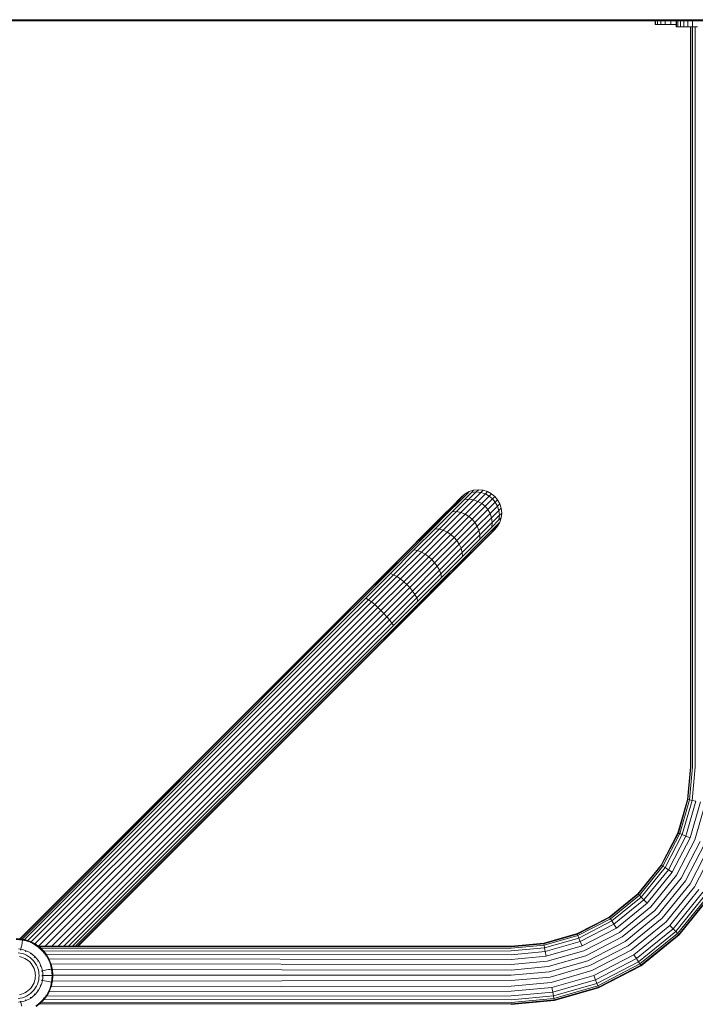
# Model space of a CAD drawing. Units: millimetres. Extents: x 608 to 578302, y -1972 to 596964.
# Drawn here: x 5534 to 5923, y 2172 to 2739 of the extents above; entities that cross this region are included whole.
import ezdxf

# ---------------------------------------------------------------- set-up
doc = ezdxf.new("R2010")
doc.units = ezdxf.units.MM
doc.layers.add('Контур', color=7, linetype='Continuous', lineweight=15)

msp = doc.modelspace()

# ---------------------------------------------------------------- linework, layer by layer
at = {"layer": 'Контур'}
for p, q in [((6129.921, 2738.512), (4929.921, 2738.513)), ((6129.921, 2737.977), (4929.921, 2737.978)), ((6129.921, 2737.81), (4929.921, 2737.811)), ((5079.921, 2737.81), (5979.921, 2737.81)), ((5900.193, 2737.81), (5900.193, 2735.791)), ((5900.527, 2735.791), (5900.193, 2735.791)), ((5900.527, 2737.81), (5900.527, 2735.791)), ((5901.598, 2735.791), (5900.527, 2735.791)), ((5901.598, 2735.791), (5901.598, 2737.81)), ((5903.453, 2735.791), (5901.598, 2735.791)), ((5903.453, 2735.791), (5903.453, 2737.81)), ((5906.051, 2735.791), (5903.453, 2735.791)), ((5906.051, 2735.791), (5906.051, 2737.81)), ((5909.249, 2735.791), (5906.051, 2735.791)), ((5909.249, 2735.791), (5909.249, 2737.81)), ((5912.341, 2735.791), (5909.249, 2735.791)), ((5912.341, 2734.347), (5912.341, 2737.81)), ((5912.341, 2734.347), (5912.591, 2734.347)), ((5912.591, 2734.347), (5912.591, 2737.81)), ((5913.394, 2734.347), (5912.591, 2734.347)), ((5913.394, 2734.347), (5913.394, 2737.81)), ((5914.786, 2734.347), (5913.394, 2734.347)), ((5914.786, 2734.347), (5914.786, 2737.81)), ((5916.734, 2734.347), (5914.786, 2734.347)), ((5916.734, 2734.347), (5916.734, 2737.81)), ((5919.133, 2734.347), (5916.734, 2734.347)), ((5919.133, 2734.347), (5919.133, 2737.81)), ((5921.82, 2734.347), (5919.133, 2734.347)), ((5920.591, 2308.347), (5920.591, 2734.347)), ((5920.871, 2734.347), (5920.871, 2308.347)), ((5921.767, 2734.347), (5921.767, 2308.347)), ((5921.82, 2734.347), (5921.82, 2737.81)), ((5924.612, 2734.347), (5921.82, 2734.347)), ((5923.321, 2734.347), (5923.321, 2308.347)), ((5794.487, 2466.354), (5790.425, 2462.293)), ((5793.177, 2466.803), (5790.907, 2465.547)), ((5793.177, 2466.803), (5791.939, 2465.565)), ((5797.207, 2466.613), (5793.064, 2462.471)), ((5795.754, 2467.621), (5793.177, 2466.803)), ((5795.754, 2467.621), (5794.487, 2466.354)), ((5797.207, 2466.613), (5794.487, 2466.354)), ((5799.932, 2466.308), (5795.724, 2462.1)), ((5798.5, 2467.906), (5795.754, 2467.621)), ((5798.5, 2467.906), (5797.207, 2466.613)), ((5799.932, 2466.308), (5797.207, 2466.613)), ((5801.245, 2467.621), (5798.5, 2467.906)), ((5801.245, 2467.621), (5799.932, 2466.308)), ((5802.494, 2465.476), (5799.932, 2466.308)), ((5803.822, 2466.803), (5801.245, 2467.621)), ((5803.822, 2466.803), (5802.494, 2465.476)), ((5806.092, 2465.547), (5803.822, 2466.803)), ((5785.821, 2460.461), (5779.099, 2453.74)), ((5787.968, 2461.594), (5781.083, 2454.709)), ((5790.425, 2462.293), (5783.382, 2455.25)), ((5787.844, 2462.8), (5784.06, 2459.016)), ((5789.697, 2464.338), (5785.821, 2460.461)), ((5793.064, 2462.471), (5785.881, 2455.287)), ((5789.024, 2463.981), (5787.844, 2462.8)), ((5791.939, 2465.565), (5787.968, 2461.594)), ((5795.724, 2462.1), (5788.426, 2454.802)), ((5789.024, 2463.981), (5790.907, 2465.547)), ((5790.907, 2465.547), (5789.697, 2464.338)), ((5793.064, 2462.471), (5790.425, 2462.293)), ((5798.238, 2461.22), (5790.859, 2453.841)), ((5795.724, 2462.1), (5793.064, 2462.471)), ((5798.238, 2461.22), (5795.724, 2462.1)), ((5802.494, 2465.476), (5798.238, 2461.22)), ((5800.474, 2459.928), (5798.238, 2461.22)), ((5800.474, 2459.928), (5804.756, 2464.211)), ((5802.345, 2458.351), (5806.636, 2462.642)), ((5804.756, 2464.211), (5802.494, 2465.476)), ((5803.922, 2456.48), (5808.205, 2460.763)), ((5806.092, 2465.547), (5804.756, 2464.211)), ((5806.636, 2462.642), (5804.756, 2464.211)), ((5807.975, 2463.981), (5806.092, 2465.547)), ((5807.975, 2463.981), (5806.636, 2462.642)), ((5806.636, 2462.642), (5808.205, 2460.763)), ((5809.541, 2462.099), (5807.975, 2463.981)), ((5809.541, 2462.099), (5808.205, 2460.763)), ((5808.205, 2460.763), (5809.47, 2458.5)), ((5810.797, 2459.828), (5809.541, 2462.099)), ((5781.083, 2454.709), (5771.445, 2445.071)), ((5783.382, 2455.25), (5773.524, 2445.392)), ((5785.881, 2455.287), (5775.826, 2445.233)), ((5784.06, 2459.016), (5777.498, 2452.455)), ((5788.426, 2454.802), (5778.212, 2444.588)), ((5785.881, 2455.287), (5783.382, 2455.25)), ((5788.426, 2454.802), (5785.881, 2455.287)), ((5790.859, 2453.841), (5788.426, 2454.802)), ((5800.474, 2459.928), (5793.048, 2452.502)), ((5794.904, 2450.91), (5802.345, 2458.351)), ((5796.496, 2449.054), (5803.922, 2456.48)), ((5802.345, 2458.351), (5800.474, 2459.928)), ((5802.345, 2458.351), (5803.922, 2456.48)), ((5803.922, 2456.48), (5805.214, 2454.245)), ((5809.47, 2458.5), (5805.214, 2454.245)), ((5810.302, 2455.939), (5806.094, 2451.73)), ((5810.797, 2459.828), (5809.47, 2458.5)), ((5809.47, 2458.5), (5810.302, 2455.939)), ((5811.615, 2457.251), (5810.302, 2455.939)), ((5810.302, 2455.939), (5810.607, 2453.213)), ((5811.9, 2454.506), (5810.607, 2453.213)), ((5811.615, 2457.251), (5810.797, 2459.828)), ((5811.9, 2454.506), (5811.615, 2457.251)), ((5811.615, 2451.76), (5811.9, 2454.506)), ((5777.498, 2452.455), (5768.314, 2443.27)), ((5779.099, 2453.74), (5769.691, 2444.331)), ((5790.859, 2453.841), (5780.531, 2443.512)), ((5782.653, 2442.107), (5793.048, 2452.502)), ((5784.489, 2440.495), (5794.904, 2450.91)), ((5786.101, 2438.659), (5796.496, 2449.054)), ((5793.048, 2452.502), (5790.859, 2453.841)), ((5794.904, 2450.91), (5793.048, 2452.502)), ((5794.904, 2450.91), (5796.496, 2449.054)), ((5796.496, 2449.054), (5797.835, 2446.866)), ((5805.214, 2454.245), (5797.835, 2446.866)), ((5806.094, 2451.73), (5798.796, 2444.433)), ((5806.464, 2449.07), (5799.281, 2441.887)), ((5806.094, 2451.73), (5805.214, 2454.245)), ((5806.464, 2449.07), (5806.094, 2451.73)), ((5810.348, 2450.493), (5806.286, 2446.431)), ((5806.286, 2446.431), (5806.464, 2449.07)), ((5810.607, 2453.213), (5806.464, 2449.07)), ((5809.541, 2446.913), (5810.797, 2449.184)), ((5810.797, 2449.184), (5809.559, 2447.945)), ((5810.607, 2453.213), (5810.348, 2450.493)), ((5811.615, 2451.76), (5810.348, 2450.493)), ((5810.797, 2449.184), (5811.615, 2451.76)), ((5768.314, 2443.27), (5757.007, 2431.964)), ((5769.691, 2444.331), (5758.109, 2432.749)), ((5771.445, 2445.071), (5759.581, 2433.207)), ((5773.524, 2445.392), (5761.389, 2433.257)), ((5775.826, 2445.233), (5763.449, 2432.855)), ((5778.212, 2444.588), (5765.637, 2432.013)), ((5780.531, 2443.512), (5767.816, 2430.797)), ((5775.826, 2445.233), (5773.524, 2445.392)), ((5778.212, 2444.588), (5775.826, 2445.233)), ((5780.531, 2443.512), (5778.212, 2444.588)), ((5782.653, 2442.107), (5780.531, 2443.512)), ((5797.835, 2446.866), (5787.506, 2436.537)), ((5798.796, 2444.433), (5788.582, 2434.218)), ((5798.796, 2444.433), (5797.835, 2446.866)), ((5805.588, 2443.974), (5798.703, 2437.089)), ((5799.281, 2441.887), (5798.796, 2444.433)), ((5806.286, 2446.431), (5799.244, 2439.389)), ((5806.794, 2443.85), (5803.01, 2440.066)), ((5808.331, 2445.703), (5804.455, 2441.827)), ((5809.559, 2447.945), (5805.588, 2443.974)), ((5807.975, 2445.03), (5806.794, 2443.85)), ((5807.975, 2445.03), (5809.541, 2446.913)), ((5809.541, 2446.913), (5808.331, 2445.703)), ((5769.857, 2429.311), (5782.653, 2442.107)), ((5771.667, 2427.674), (5784.489, 2440.495)), ((5773.305, 2425.863), (5786.101, 2438.659)), ((5784.489, 2440.495), (5782.653, 2442.107)), ((5784.489, 2440.495), (5786.101, 2438.659)), ((5786.101, 2438.659), (5787.506, 2436.537)), ((5799.281, 2441.887), (5789.226, 2431.833)), ((5799.244, 2439.389), (5789.386, 2429.531)), ((5803.01, 2440.066), (5796.449, 2433.504)), ((5804.455, 2441.827), (5797.733, 2435.105)), ((5799.244, 2439.389), (5799.281, 2441.887)), ((5757.007, 2431.964), (5744.342, 2419.298)), ((5758.109, 2432.749), (5745.135, 2419.775)), ((5759.581, 2433.207), (5746.291, 2419.917)), ((5761.389, 2433.257), (5747.795, 2419.663)), ((5763.449, 2432.855), (5749.583, 2418.989)), ((5765.637, 2432.013), (5751.551, 2417.927)), ((5763.449, 2432.855), (5761.389, 2433.257)), ((5765.637, 2432.013), (5763.449, 2432.855)), ((5767.816, 2430.797), (5765.637, 2432.013)), ((5787.506, 2436.537), (5774.791, 2423.822)), ((5788.582, 2434.218), (5776.007, 2421.643)), ((5789.226, 2431.833), (5776.849, 2419.455)), ((5796.449, 2433.504), (5787.264, 2424.32)), ((5788.582, 2434.218), (5787.506, 2436.537)), ((5797.733, 2435.105), (5788.325, 2425.697)), ((5789.226, 2431.833), (5788.582, 2434.218)), ((5798.703, 2437.089), (5789.065, 2427.451)), ((5789.386, 2429.531), (5789.226, 2431.833)), ((5767.816, 2430.797), (5753.572, 2416.554)), ((5755.522, 2414.977), (5769.857, 2429.311)), ((5757.305, 2413.311), (5771.667, 2427.674)), ((5769.857, 2429.311), (5767.816, 2430.797)), ((5771.667, 2427.674), (5769.857, 2429.311)), ((5771.667, 2427.674), (5773.305, 2425.863)), ((5789.065, 2427.451), (5777.201, 2415.587)), ((5789.386, 2429.531), (5777.25, 2417.395)), ((5758.971, 2411.529), (5773.305, 2425.863)), ((5774.791, 2423.822), (5760.548, 2409.578)), ((5776.007, 2421.643), (5761.921, 2407.558)), ((5773.305, 2425.863), (5774.791, 2423.822)), ((5776.007, 2421.643), (5774.791, 2423.822)), ((5787.264, 2424.32), (5775.958, 2413.013)), ((5776.849, 2419.455), (5776.007, 2421.643)), ((5788.325, 2425.697), (5776.743, 2414.115)), ((5731.18, 2406.137), (5744.342, 2419.298)), ((5731.652, 2406.292), (5745.135, 2419.775)), ((5732.48, 2406.106), (5746.291, 2419.917)), ((5733.668, 2405.536), (5747.795, 2419.663)), ((5735.175, 2404.581), (5749.583, 2418.989)), ((5736.914, 2403.29), (5751.551, 2417.927)), ((5738.771, 2401.753), (5753.572, 2416.554)), ((5740.627, 2400.081), (5755.522, 2414.977)), ((5749.583, 2418.989), (5747.795, 2419.663)), ((5751.551, 2417.927), (5749.583, 2418.989)), ((5753.572, 2416.554), (5751.551, 2417.927)), ((5755.522, 2414.977), (5753.572, 2416.554)), ((5757.305, 2413.311), (5755.522, 2414.977)), ((5776.849, 2419.455), (5762.983, 2405.589)), ((5777.25, 2417.395), (5763.656, 2403.801)), ((5777.201, 2415.587), (5763.911, 2402.297)), ((5777.25, 2417.395), (5776.849, 2419.455)), ((5742.38, 2398.386), (5757.305, 2413.311)), ((5744.075, 2396.633), (5758.971, 2411.529)), ((5745.746, 2394.777), (5760.548, 2409.578)), ((5757.305, 2413.311), (5758.971, 2411.529)), ((5758.971, 2411.529), (5760.548, 2409.578)), ((5761.921, 2407.558), (5760.548, 2409.578)), ((5775.958, 2413.013), (5763.292, 2400.348)), ((5776.743, 2414.115), (5763.769, 2401.141)), ((5718.314, 2393.27), (5731.18, 2406.137)), ((5718.472, 2393.112), (5731.652, 2406.292)), ((5718.979, 2392.605), (5732.48, 2406.106)), ((5719.858, 2391.726), (5733.668, 2405.536)), ((5721.089, 2390.495), (5735.175, 2404.581)), ((5733.668, 2405.536), (5735.175, 2404.581)), ((5735.175, 2404.581), (5736.914, 2403.29)), ((5747.284, 2392.92), (5761.921, 2407.558)), ((5748.575, 2391.181), (5762.983, 2405.589)), ((5749.53, 2389.674), (5763.656, 2403.801)), ((5762.983, 2405.589), (5761.921, 2407.558)), ((5763.656, 2403.801), (5762.983, 2405.589)), ((5722.604, 2388.98), (5736.914, 2403.29)), ((5724.301, 2387.283), (5738.771, 2401.753)), ((5726.065, 2385.519), (5740.627, 2400.081)), ((5727.789, 2383.795), (5742.38, 2398.386)), ((5736.914, 2403.29), (5738.771, 2401.753)), ((5738.771, 2401.753), (5740.627, 2400.081)), ((5742.38, 2398.386), (5740.627, 2400.081)), ((5742.38, 2398.386), (5744.075, 2396.633)), ((5750.1, 2388.486), (5763.911, 2402.297)), ((5750.131, 2387.186), (5763.292, 2400.348)), ((5750.286, 2387.658), (5763.769, 2401.141)), ((5718.314, 2393.27), (5534.466, 2209.422)), ((5718.472, 2393.112), (5534.812, 2209.385)), ((5718.979, 2392.605), (5535.782, 2209.249)), ((5729.513, 2382.071), (5744.075, 2396.633)), ((5731.277, 2380.307), (5745.746, 2394.777)), ((5732.974, 2378.61), (5747.284, 2392.92)), ((5745.746, 2394.777), (5744.075, 2396.633)), ((5747.284, 2392.92), (5745.746, 2394.777)), ((5748.575, 2391.181), (5747.284, 2392.92)), ((5719.858, 2391.726), (5537.23, 2208.961)), ((5721.089, 2390.495), (5539.015, 2208.456)), ((5722.604, 2388.98), (5541.027, 2207.674)), ((5724.301, 2387.283), (5543.161, 2206.567)), ((5734.489, 2377.095), (5748.575, 2391.181)), ((5735.72, 2375.864), (5749.53, 2389.674)), ((5736.599, 2374.985), (5750.1, 2388.486)), ((5737.106, 2374.478), (5750.286, 2387.658)), ((5737.264, 2374.32), (5750.131, 2387.186)), ((5749.53, 2389.674), (5748.575, 2391.181)), ((5545.303, 2205.111), (5726.065, 2385.519)), ((5549.091, 2205.097), (5727.789, 2383.795)), ((5552.885, 2205.097), (5729.513, 2382.071)), ((5556.476, 2205.097), (5731.277, 2380.307)), ((5559.719, 2205.097), (5732.974, 2378.61)), ((5562.523, 2205.097), (5734.489, 2377.095)), ((5564.825, 2205.097), (5735.72, 2375.864)), ((5566.564, 2205.097), (5736.599, 2374.985)), ((5567.663, 2205.097), (5737.106, 2374.478)), ((5568.042, 2205.097), (5737.264, 2374.32)), ((5920.591, 2308.347), (5918.867, 2289.56)), ((5920.871, 2308.347), (5919.142, 2289.509)), ((5921.767, 2308.347), (5920.024, 2289.346)), ((5923.321, 2308.347), (5921.552, 2289.063)), ((5918.867, 2289.56), (5913.342, 2270.341)), ((5913.602, 2270.239), (5919.142, 2289.509)), ((5920.024, 2289.346), (5914.435, 2269.908)), ((5921.552, 2289.063), (5915.88, 2269.336)), ((5923.691, 2288.667), (5917.903, 2268.536)), ((5918.867, 2289.56), (5919.142, 2289.509)), ((5919.142, 2289.509), (5920.024, 2289.346)), ((5920.024, 2289.346), (5921.552, 2289.063)), ((5926.325, 2288.18), (5920.393, 2267.55)), ((5921.552, 2289.063), (5923.691, 2288.667)), ((5929.275, 2287.634), (5923.183, 2266.445)), ((5913.342, 2270.341), (5903.761, 2251.848)), ((5913.602, 2270.239), (5903.995, 2251.695)), ((5914.435, 2269.908), (5904.745, 2251.204)), ((5915.88, 2269.336), (5906.046, 2250.354)), ((5917.903, 2268.536), (5907.867, 2249.163)), ((5920.393, 2267.55), (5910.109, 2247.698)), ((5913.342, 2270.341), (5913.602, 2270.239)), ((5913.602, 2270.239), (5914.435, 2269.908)), ((5915.88, 2269.336), (5914.435, 2269.908)), ((5917.903, 2268.536), (5915.88, 2269.336)), ((5920.393, 2267.55), (5917.903, 2268.536)), ((5923.183, 2266.445), (5912.62, 2246.056)), ((5926.082, 2265.298), (5915.229, 2244.35)), ((5928.916, 2264.176), (5917.78, 2242.682)), ((5931.749, 2263.054), (5920.332, 2241.014)), ((5934.648, 2261.906), (5922.941, 2239.308)), ((5903.761, 2251.848), (5890.35, 2235.338)), ((5890.548, 2235.141), (5903.995, 2251.695)), ((5904.745, 2251.204), (5891.181, 2234.507)), ((5903.761, 2251.848), (5903.995, 2251.695)), ((5903.995, 2251.695), (5904.745, 2251.204)), ((5906.046, 2250.354), (5904.745, 2251.204)), ((5906.046, 2250.354), (5892.28, 2233.408)), ((5907.867, 2249.163), (5893.819, 2231.869)), ((5910.109, 2247.698), (5895.713, 2229.976)), ((5912.62, 2246.056), (5897.834, 2227.854)), ((5907.867, 2249.163), (5906.046, 2250.354)), ((5910.109, 2247.698), (5907.867, 2249.163)), ((5915.229, 2244.35), (5900.039, 2225.65)), ((5917.78, 2242.682), (5902.194, 2223.494)), ((5920.332, 2241.014), (5904.349, 2221.339)), ((5922.941, 2239.308), (5906.554, 2219.135)), ((5890.35, 2235.338), (5873.84, 2221.927)), ((5873.993, 2221.693), (5890.548, 2235.141)), ((5891.181, 2234.507), (5874.484, 2220.943)), ((5892.28, 2233.408), (5875.334, 2219.642)), ((5890.35, 2235.338), (5890.548, 2235.141)), ((5890.548, 2235.141), (5891.181, 2234.507)), ((5892.28, 2233.408), (5891.181, 2234.507)), ((5893.819, 2231.869), (5892.28, 2233.408)), ((5925.452, 2237.667), (5908.675, 2217.013)), ((5927.694, 2236.201), (5910.569, 2215.119)), ((5929.515, 2235.01), (5912.107, 2213.581)), ((5930.816, 2234.16), (5913.206, 2212.482)), ((5931.566, 2233.669), (5913.84, 2211.848)), ((5914.038, 2211.65), (5931.8, 2233.516)), ((5893.819, 2231.869), (5876.525, 2217.821)), ((5895.713, 2229.976), (5877.991, 2215.579)), ((5897.834, 2227.854), (5879.632, 2213.068)), ((5895.713, 2229.976), (5893.819, 2231.869)), ((5900.039, 2225.65), (5881.338, 2210.459)), ((5902.194, 2223.494), (5883.006, 2207.908)), ((5855.347, 2212.347), (5873.84, 2221.927)), ((5855.45, 2212.087), (5873.993, 2221.693)), ((5874.484, 2220.943), (5855.78, 2211.253)), ((5875.334, 2219.642), (5856.352, 2209.808)), ((5876.525, 2217.821), (5857.153, 2207.785)), ((5873.84, 2221.927), (5873.993, 2221.693)), ((5873.993, 2221.693), (5874.484, 2220.943)), ((5875.334, 2219.642), (5874.484, 2220.943)), ((5876.525, 2217.821), (5875.334, 2219.642)), ((5877.991, 2215.579), (5876.525, 2217.821)), ((5904.349, 2221.339), (5884.674, 2205.357)), ((5906.554, 2219.135), (5886.38, 2202.747)), ((5908.675, 2217.013), (5888.022, 2200.236)), ((5910.569, 2215.119), (5908.675, 2217.013)), ((5855.347, 2212.347), (5836.129, 2206.821)), ((5836.18, 2206.546), (5855.45, 2212.087)), ((5836.343, 2205.665), (5855.78, 2211.253)), ((5855.347, 2212.347), (5855.45, 2212.087)), ((5855.45, 2212.087), (5855.78, 2211.253)), ((5856.352, 2209.808), (5855.78, 2211.253)), ((5877.991, 2215.579), (5858.138, 2205.295)), ((5879.632, 2213.068), (5859.243, 2202.505)), ((5910.569, 2215.119), (5889.487, 2197.994)), ((5912.107, 2213.581), (5890.678, 2196.173)), ((5913.206, 2212.482), (5891.528, 2194.872)), ((5913.84, 2211.848), (5892.019, 2194.122)), ((5892.172, 2193.888), (5914.038, 2211.65)), ((5912.107, 2213.581), (5910.569, 2215.119)), ((5913.206, 2212.482), (5912.107, 2213.581)), ((5913.84, 2211.848), (5913.206, 2212.482)), ((5914.038, 2211.65), (5913.84, 2211.848)), ((5532.298, 2209.352), (5536.152, 2208.999)), ((5532.298, 2209.007), (5536.089, 2208.659)), ((5532.341, 2209.497), (5536.19, 2209.144)), ((5534.466, 2209.422), (5534.812, 2209.385)), ((5534.466, 2209.422), (5535.723, 2209.187)), ((5534.812, 2209.385), (5535.782, 2209.249)), ((5534.812, 2209.385), (5535.755, 2209.184)), ((5535.332, 2204.565), (5535.553, 2205.759)), ((5535.553, 2205.759), (5535.74, 2206.769)), ((5535.74, 2206.769), (5535.891, 2207.59)), ((5535.782, 2209.249), (5537.23, 2208.961)), ((5535.782, 2209.249), (5536.173, 2209.146)), ((5535.891, 2207.59), (5536.008, 2208.219)), ((5536.089, 2208.659), (5536.008, 2208.219)), ((5536.152, 2208.999), (5536.089, 2208.659)), ((5536.089, 2208.659), (5538.031, 2208.203)), ((5536.152, 2208.999), (5538.126, 2208.535)), ((5536.19, 2209.144), (5540.126, 2208.012)), ((5536.325, 2209.105), (5538.528, 2208.52)), ((5536.902, 2208.939), (5537.142, 2208.888)), ((5537.23, 2208.961), (5539.015, 2208.456)), ((5537.23, 2208.961), (5539.454, 2208.206)), ((5538.031, 2208.203), (5539.967, 2207.544)), ((5538.126, 2208.535), (5540.094, 2207.865)), ((5539.015, 2208.456), (5541.027, 2207.674)), ((5539.015, 2208.456), (5539.855, 2208.09)), ((5539.967, 2207.544), (5541.867, 2206.68)), ((5540.094, 2207.865), (5542.026, 2206.986)), ((5540.126, 2208.012), (5543.915, 2206.05)), ((5540.609, 2207.762), (5541.812, 2207.239)), ((5541.027, 2207.674), (5543.161, 2206.567)), ((5541.027, 2207.674), (5543.674, 2206.207)), ((5542.026, 2206.986), (5541.867, 2206.68)), ((5541.867, 2206.68), (5543.699, 2205.611)), ((5542.026, 2206.986), (5543.888, 2205.9)), ((5545.303, 2205.111), (5543.161, 2206.567)), ((5543.161, 2206.567), (5543.85, 2206.083)), ((5543.699, 2205.611), (5543.454, 2205.236)), ((5543.673, 2206.207), (5543.849, 2206.084)), ((5543.888, 2205.9), (5543.699, 2205.611)), ((5543.699, 2205.611), (5545.43, 2204.348)), ((5543.888, 2205.9), (5545.647, 2204.616)), ((5543.915, 2206.05), (5547.296, 2203.302)), ((5544.023, 2205.962), (5545.256, 2205.096)), ((5544.023, 2205.961), (5545.256, 2205.096)), ((5545.255, 2205.097), (5817.341, 2205.097)), ((5545.255, 2205.097), (5545.676, 2204.763)), ((5545.255, 2205.097), (5546.211, 2204.184)), ((5545.303, 2205.111), (5545.32, 2205.097)), ((5545.303, 2205.111), (5545.32, 2205.097)), ((5836.129, 2206.821), (5817.341, 2205.097)), ((5817.341, 2204.818), (5836.18, 2206.546)), ((5817.341, 2203.921), (5836.343, 2205.665)), ((5836.129, 2206.821), (5836.18, 2206.546)), ((5836.343, 2205.665), (5836.18, 2206.546)), ((5836.625, 2204.136), (5836.343, 2205.665)), ((5836.625, 2204.136), (5856.352, 2209.808)), ((5837.021, 2201.997), (5857.153, 2207.785)), ((5837.509, 2199.363), (5858.138, 2205.295)), ((5857.153, 2207.785), (5856.352, 2209.808)), ((5858.138, 2205.295), (5857.153, 2207.785)), ((5881.338, 2210.459), (5860.39, 2199.607)), ((5883.006, 2207.908), (5861.512, 2196.773)), ((5884.674, 2205.357), (5862.634, 2193.939)), ((5534.708, 2201.197), (5533.488, 2201.365)), ((5533.685, 2203.541), (5535.106, 2203.346)), ((5535.943, 2200.907), (5534.708, 2201.197)), ((5535.051, 2203.049), (5534.756, 2203.076)), ((5535.051, 2203.049), (5535.054, 2203.066)), ((5535.312, 2202.974), (5535.051, 2203.049)), ((5535.051, 2203.049), (5535.216, 2203.028)), ((5535.051, 2203.049), (5535.197, 2203.015)), ((5535.106, 2203.346), (5535.332, 2204.565)), ((5535.106, 2203.346), (5536.544, 2203.008)), ((5537.174, 2200.488), (5535.943, 2200.907)), ((5536.544, 2203.008), (5537.978, 2202.52)), ((5538.382, 2199.939), (5537.174, 2200.488)), ((5537.867, 2202.239), (5537.601, 2202.315)), ((5537.867, 2202.239), (5537.873, 2202.255)), ((5538.098, 2202.12), (5537.867, 2202.239)), ((5537.867, 2202.239), (5538.03, 2202.184)), ((5537.867, 2202.239), (5538.001, 2202.178)), ((5537.978, 2202.52), (5539.385, 2201.88)), ((5539.546, 2199.259), (5538.382, 2199.939)), ((5539.385, 2201.88), (5540.742, 2201.089)), ((5540.576, 2200.835), (5540.34, 2200.958)), ((5540.576, 2200.835), (5540.586, 2200.85)), ((5540.777, 2200.673), (5540.576, 2200.835)), ((5540.576, 2200.835), (5540.73, 2200.745)), ((5540.576, 2200.835), (5540.697, 2200.747)), ((5540.742, 2201.089), (5542.024, 2200.153)), ((5542.024, 2200.153), (5543.209, 2199.084)), ((5545.43, 2204.348), (5545.147, 2204)), ((5545.647, 2204.616), (5545.43, 2204.348)), ((5545.43, 2204.348), (5547.03, 2202.905)), ((5545.647, 2204.616), (5547.274, 2203.149)), ((5817.341, 2204.818), (5545.676, 2204.763)), ((5545.676, 2204.763), (5546.782, 2203.8)), ((5545.676, 2204.763), (5546.544, 2203.913)), ((5547.03, 2202.905), (5546.713, 2202.588)), ((5817.341, 2203.921), (5546.782, 2203.8)), ((5546.782, 2203.8), (5547.142, 2203.428)), ((5546.782, 2203.8), (5547.055, 2203.498)), ((5547.274, 2203.149), (5547.03, 2202.905)), ((5547.03, 2202.905), (5548.472, 2201.305)), ((5547.274, 2203.149), (5548.741, 2201.523)), ((5547.296, 2203.302), (5550.044, 2199.921)), ((5547.468, 2203.091), (5548.251, 2202.282)), ((5547.842, 2202.63), (5548.724, 2201.658)), ((5547.855, 2202.615), (5547.866, 2202.604)), ((5548.472, 2201.305), (5548.125, 2201.023)), ((5817.341, 2202.367), (5548.251, 2202.282)), ((5548.251, 2202.282), (5549.777, 2200.318)), ((5549.868, 2200.148), (5548.251, 2202.282)), ((5548.741, 2201.523), (5548.472, 2201.305)), ((5548.472, 2201.305), (5549.736, 2199.574)), ((5548.741, 2201.523), (5550.025, 2199.763)), ((5549.736, 2199.574), (5549.361, 2199.329)), ((5550.025, 2199.763), (5549.736, 2199.574)), ((5549.736, 2199.574), (5550.804, 2197.742)), ((5549.886, 2200.115), (5549.777, 2200.318)), ((5549.93, 2200.06), (5549.777, 2200.318)), ((5817.341, 2200.191), (5549.777, 2200.318)), ((5550.025, 2199.763), (5551.111, 2197.901)), ((5550.044, 2199.921), (5550.921, 2198.227)), ((5551.204, 2197.913), (5550.254, 2199.515)), ((5817.341, 2202.367), (5836.625, 2204.136)), ((5817.341, 2200.191), (5837.021, 2201.997)), ((5837.021, 2201.997), (5836.625, 2204.136)), ((5837.509, 2199.363), (5837.021, 2201.997)), ((5838.055, 2196.413), (5859.243, 2202.505)), ((5838.622, 2193.348), (5860.39, 2199.607)), ((5886.38, 2202.747), (5863.782, 2191.04)), ((5888.022, 2200.236), (5864.886, 2188.25)), ((5889.487, 2197.994), (5888.022, 2200.236)), ((5535.357, 2198.861), (5534.321, 2199.105)), ((5536.39, 2198.51), (5535.357, 2198.861)), ((5537.404, 2198.049), (5536.39, 2198.51)), ((5538.382, 2197.478), (5537.404, 2198.049)), ((5539.305, 2196.804), (5538.382, 2197.478)), ((5540.159, 2196.034), (5539.305, 2196.804)), ((5540.647, 2198.456), (5539.546, 2199.259)), ((5540.929, 2195.181), (5540.159, 2196.034)), ((5541.664, 2197.539), (5540.647, 2198.456)), ((5541.603, 2194.257), (5540.929, 2195.181)), ((5542.173, 2193.279), (5541.603, 2194.257)), ((5542.581, 2196.522), (5541.664, 2197.539)), ((5543.384, 2195.421), (5542.581, 2196.522)), ((5542.995, 2198.87), (5542.796, 2199.032)), ((5542.995, 2198.87), (5543.007, 2198.882)), ((5543.157, 2198.671), (5542.995, 2198.87)), ((5542.995, 2198.87), (5543.126, 2198.751)), ((5542.995, 2198.87), (5543.094, 2198.76)), ((5543.209, 2199.084), (5544.278, 2197.899)), ((5544.064, 2194.257), (5543.384, 2195.421)), ((5544.613, 2193.049), (5544.064, 2194.257)), ((5544.278, 2197.899), (5545.213, 2196.617)), ((5544.96, 2196.452), (5544.798, 2196.651)), ((5544.96, 2196.452), (5544.975, 2196.461)), ((5545.082, 2196.216), (5544.96, 2196.452)), ((5544.96, 2196.452), (5545.063, 2196.309)), ((5544.96, 2196.452), (5545.036, 2196.322)), ((5545.213, 2196.617), (5546.005, 2195.261)), ((5546.005, 2195.261), (5546.645, 2193.853)), ((5546.364, 2193.742), (5546.244, 2193.974)), ((5546.364, 2193.742), (5546.38, 2193.748)), ((5546.441, 2193.475), (5546.364, 2193.742)), ((5546.364, 2193.742), (5546.434, 2193.588)), ((5546.364, 2193.742), (5546.413, 2193.599)), ((5546.645, 2193.853), (5547.133, 2192.419)), ((5551.111, 2197.901), (5550.804, 2197.742)), ((5550.804, 2197.742), (5551.669, 2195.842)), ((5551.111, 2197.901), (5551.99, 2195.969)), ((5551.543, 2197.027), (5551.204, 2197.913)), ((5551.699, 2196.725), (5551.204, 2197.913)), ((5817.341, 2197.513), (5551.204, 2197.913)), ((5551.265, 2197.563), (5552.006, 2196.132)), ((5551.669, 2195.842), (5552.328, 2193.906)), ((5551.99, 2195.969), (5552.66, 2194.001)), ((5552.006, 2196.132), (5552.396, 2194.776)), ((5552.416, 2195.003), (5552.14, 2195.667)), ((5552.328, 2193.906), (5552.784, 2191.964)), ((5552.568, 2194.343), (5552.376, 2194.845)), ((5552.619, 2194.121), (5552.416, 2195.003)), ((5552.916, 2192.969), (5552.416, 2195.003)), ((5817.341, 2194.513), (5552.416, 2195.003)), ((5552.557, 2194.373), (5552.589, 2194.25)), ((5552.66, 2194.001), (5553.124, 2192.027)), ((5817.341, 2197.513), (5837.509, 2199.363)), ((5817.341, 2194.513), (5838.055, 2196.413)), ((5839.177, 2190.351), (5861.512, 2196.773)), ((5839.731, 2187.354), (5862.634, 2193.939)), ((5889.487, 2197.994), (5865.872, 2185.76)), ((5890.678, 2196.173), (5866.673, 2183.737)), ((5891.528, 2194.872), (5867.245, 2182.292)), ((5892.019, 2194.122), (5867.575, 2181.459)), ((5867.678, 2181.199), (5892.172, 2193.888)), ((5890.678, 2196.173), (5889.487, 2197.994)), ((5891.528, 2194.872), (5890.678, 2196.173)), ((5892.019, 2194.122), (5891.528, 2194.872)), ((5892.172, 2193.888), (5892.019, 2194.122)), ((5542.635, 2192.266), (5542.173, 2193.279)), ((5542.986, 2191.232), (5542.635, 2192.266)), ((5543.23, 2190.196), (5542.986, 2191.232)), ((5543.37, 2189.172), (5543.23, 2190.196)), ((5543.415, 2188.174), (5543.37, 2189.172)), ((5543.415, 2188.174), (5543.37, 2187.175)), ((5545.032, 2191.818), (5544.613, 2193.049)), ((5545.322, 2190.584), (5545.032, 2191.818)), ((5545.49, 2189.364), (5545.322, 2190.584)), ((5545.543, 2188.174), (5545.49, 2189.364)), ((5545.543, 2188.174), (5545.49, 2186.983)), ((5547.174, 2190.926), (5547.099, 2191.186)), ((5547.133, 2192.419), (5547.471, 2190.981)), ((5547.174, 2190.926), (5547.19, 2190.929)), ((5547.201, 2190.632), (5547.174, 2190.926)), ((5547.426, 2188.174), (5547.4, 2188.458)), ((5547.426, 2188.174), (5547.4, 2187.889)), ((5547.443, 2188.174), (5547.426, 2188.174)), ((5548.69, 2191.207), (5547.471, 2190.981)), ((5547.666, 2189.56), (5547.471, 2190.981)), ((5547.666, 2189.56), (5547.729, 2188.174)), ((5547.729, 2188.174), (5547.666, 2186.787)), ((5548.969, 2188.174), (5547.729, 2188.174)), ((5549.884, 2191.428), (5548.69, 2191.207)), ((5550.183, 2188.174), (5548.969, 2188.174)), ((5550.894, 2191.615), (5549.884, 2191.428)), ((5551.21, 2188.174), (5550.183, 2188.174)), ((5551.714, 2191.767), (5550.894, 2191.615)), ((5552.044, 2188.174), (5551.21, 2188.174)), ((5552.344, 2191.883), (5551.714, 2191.767)), ((5552.684, 2188.174), (5552.044, 2188.174)), ((5552.784, 2191.964), (5552.344, 2191.883)), ((5553.132, 2188.174), (5552.684, 2188.174)), ((5553.124, 2192.027), (5552.784, 2191.964)), ((5553.132, 2188.174), (5552.784, 2191.964)), ((5553.132, 2188.174), (5552.784, 2184.383)), ((5552.842, 2193.224), (5553.138, 2192.196)), ((5553.124, 2192.027), (5553.477, 2188.174)), ((5553.477, 2188.174), (5553.124, 2184.32)), ((5553.477, 2188.174), (5553.132, 2188.174)), ((5553.138, 2192.196), (5553.491, 2188.35)), ((5553.217, 2191.742), (5553.157, 2191.984)), ((5553.245, 2191.393), (5553.189, 2191.635)), ((5553.491, 2188.351), (5553.217, 2191.742)), ((5817.341, 2191.395), (5553.217, 2191.742)), ((5553.217, 2184.953), (5553.476, 2188.156)), ((5553.491, 2188.344), (5553.476, 2188.185)), ((5553.477, 2188.175), (5553.491, 2188.343)), ((5553.491, 2188.347), (5553.491, 2188.35)), ((5553.491, 2188.344), (5553.491, 2188.347)), ((5817.341, 2188.347), (5553.491, 2188.347)), ((5817.341, 2191.395), (5838.622, 2193.348)), ((5817.341, 2188.347), (5839.177, 2190.351)), ((5840.298, 2184.288), (5863.782, 2191.04)), ((5840.844, 2181.338), (5864.886, 2188.25)), ((5865.872, 2185.76), (5864.886, 2188.25)), ((5541.603, 2182.09), (5542.173, 2183.068)), ((5542.173, 2183.068), (5542.635, 2184.081)), ((5542.635, 2184.081), (5542.986, 2185.115)), ((5542.986, 2185.115), (5543.23, 2186.151)), ((5543.37, 2187.175), (5543.23, 2186.151)), ((5544.064, 2182.09), (5544.613, 2183.298)), ((5544.613, 2183.298), (5545.032, 2184.529)), ((5545.032, 2184.529), (5545.322, 2185.763)), ((5545.49, 2186.983), (5545.322, 2185.763)), ((5546.645, 2182.494), (5546.005, 2181.086)), ((5546.364, 2182.605), (5546.244, 2182.373)), ((5546.364, 2182.605), (5546.302, 2182.47)), ((5546.364, 2182.605), (5546.308, 2182.441)), ((5546.441, 2182.872), (5546.364, 2182.605)), ((5546.364, 2182.605), (5546.38, 2182.599)), ((5547.133, 2183.928), (5546.645, 2182.494)), ((5547.174, 2185.421), (5547.099, 2185.161)), ((5547.471, 2185.366), (5547.133, 2183.928)), ((5547.174, 2185.421), (5547.14, 2185.276)), ((5547.174, 2185.421), (5547.153, 2185.257)), ((5547.201, 2185.715), (5547.174, 2185.421)), ((5547.174, 2185.421), (5547.19, 2185.418)), ((5547.666, 2186.787), (5547.471, 2185.366)), ((5547.471, 2185.366), (5548.69, 2185.14)), ((5548.69, 2185.14), (5549.884, 2184.919)), ((5549.884, 2184.919), (5550.894, 2184.732)), ((5550.894, 2184.732), (5551.714, 2184.581)), ((5552.328, 2182.441), (5551.669, 2180.505)), ((5551.714, 2184.581), (5552.344, 2184.464)), ((5552.784, 2184.383), (5552.328, 2182.441)), ((5552.344, 2184.464), (5552.784, 2184.383)), ((5553.124, 2184.32), (5552.66, 2182.346)), ((5553.124, 2184.32), (5552.784, 2184.383)), ((5553.161, 2184.724), (5553.217, 2184.953)), ((5553.245, 2185.302), (5553.193, 2185.074)), ((5817.341, 2185.299), (5553.217, 2184.953)), ((5553.246, 2185.313), (5553.239, 2185.274)), ((5817.341, 2185.299), (5839.731, 2187.354)), ((5817.341, 2182.182), (5840.298, 2184.288)), ((5841.332, 2178.704), (5865.872, 2185.76)), ((5841.728, 2176.565), (5866.673, 2183.737)), ((5866.673, 2183.737), (5865.872, 2185.76)), ((5867.245, 2182.292), (5866.673, 2183.737)), ((5534.321, 2177.242), (5535.357, 2177.486)), ((5535.357, 2177.486), (5536.39, 2177.837)), ((5536.39, 2177.837), (5537.404, 2178.299)), ((5537.404, 2178.299), (5538.382, 2178.869)), ((5538.382, 2178.869), (5539.305, 2179.543)), ((5538.382, 2176.408), (5539.546, 2177.088)), ((5539.305, 2179.543), (5540.159, 2180.313)), ((5539.546, 2177.088), (5540.647, 2177.891)), ((5540.159, 2180.313), (5540.929, 2181.167)), ((5540.647, 2177.891), (5541.664, 2178.808)), ((5540.929, 2181.167), (5541.603, 2182.09)), ((5541.664, 2178.808), (5542.581, 2179.825)), ((5543.209, 2177.263), (5542.024, 2176.194)), ((5542.581, 2179.825), (5543.384, 2180.926)), ((5542.995, 2177.477), (5542.794, 2177.313)), ((5542.995, 2177.477), (5542.874, 2177.345)), ((5542.995, 2177.477), (5542.884, 2177.377)), ((5543.159, 2177.678), (5542.995, 2177.477)), ((5542.995, 2177.477), (5543.007, 2177.464)), ((5544.278, 2178.448), (5543.209, 2177.263)), ((5543.384, 2180.926), (5544.064, 2182.09)), ((5545.213, 2179.73), (5544.278, 2178.448)), ((5544.96, 2179.896), (5544.798, 2179.696)), ((5544.96, 2179.896), (5544.87, 2179.743)), ((5544.96, 2179.896), (5544.872, 2179.776)), ((5545.082, 2180.131), (5544.96, 2179.896)), ((5544.96, 2179.896), (5544.974, 2179.886)), ((5546.005, 2181.086), (5545.213, 2179.73)), ((5549.736, 2176.773), (5548.472, 2175.042)), ((5549.736, 2176.773), (5549.361, 2177.018)), ((5550.804, 2178.605), (5549.736, 2176.773)), ((5550.025, 2176.584), (5549.736, 2176.773)), ((5551.111, 2178.446), (5550.025, 2176.584)), ((5551.669, 2180.505), (5550.804, 2178.605)), ((5551.111, 2178.446), (5550.804, 2178.605)), ((5551.99, 2180.378), (5551.111, 2178.446)), ((5551.264, 2178.782), (5817.341, 2179.181)), ((5552.66, 2182.346), (5551.99, 2180.378)), ((5552.437, 2181.691), (5817.341, 2182.182)), ((5817.341, 2179.181), (5840.844, 2181.338)), ((5817.341, 2176.503), (5841.332, 2178.704)), ((5841.332, 2178.704), (5840.844, 2181.338)), ((5841.728, 2176.565), (5841.332, 2178.704)), ((5842.01, 2175.037), (5867.245, 2182.292)), ((5867.575, 2181.459), (5842.174, 2174.155)), ((5842.224, 2173.88), (5867.678, 2181.199)), ((5867.575, 2181.459), (5867.245, 2182.292)), ((5867.678, 2181.199), (5867.575, 2181.459)), ((5533.488, 2174.982), (5534.708, 2175.15)), ((5535.106, 2173.001), (5533.685, 2172.806)), ((5534.708, 2175.15), (5535.943, 2175.44)), ((5535.051, 2173.298), (5534.758, 2173.272)), ((5535.31, 2173.373), (5535.051, 2173.298)), ((5535.051, 2173.298), (5535.054, 2173.282)), ((5536.544, 2173.339), (5535.106, 2173.001)), ((5535.106, 2173.001), (5535.332, 2171.782)), ((5535.332, 2171.782), (5535.553, 2170.588)), ((5535.943, 2175.44), (5537.174, 2175.859)), ((5537.978, 2173.827), (5536.544, 2173.339)), ((5537.174, 2175.859), (5538.382, 2176.408)), ((5537.867, 2174.108), (5537.601, 2174.032)), ((5537.867, 2174.108), (5537.713, 2174.038)), ((5537.867, 2174.108), (5537.725, 2174.059)), ((5538.097, 2174.227), (5537.867, 2174.108)), ((5537.867, 2174.108), (5537.873, 2174.092)), ((5539.385, 2174.467), (5537.978, 2173.827)), ((5540.742, 2175.258), (5539.385, 2174.467)), ((5540.576, 2175.512), (5540.34, 2175.389)), ((5540.576, 2175.512), (5540.433, 2175.408)), ((5540.576, 2175.512), (5540.446, 2175.436)), ((5540.777, 2175.674), (5540.576, 2175.512)), ((5540.576, 2175.512), (5540.586, 2175.497)), ((5542.024, 2176.194), (5540.742, 2175.258)), ((5545.43, 2171.999), (5543.699, 2170.736)), ((5545.647, 2171.731), (5543.888, 2170.447)), ((5545.43, 2171.999), (5545.147, 2172.347)), ((5547.03, 2173.442), (5545.43, 2171.999)), ((5545.647, 2171.731), (5545.43, 2171.999)), ((5547.274, 2173.198), (5545.647, 2171.731)), ((5545.869, 2171.931), (5817.341, 2171.877)), ((5547.03, 2173.442), (5546.713, 2173.759)), ((5546.938, 2172.895), (5817.341, 2172.773)), ((5548.472, 2175.042), (5547.03, 2173.442)), ((5547.274, 2173.198), (5547.03, 2173.442)), ((5548.741, 2174.825), (5547.274, 2173.198)), ((5548.472, 2175.042), (5548.125, 2175.324)), ((5548.369, 2174.412), (5817.341, 2174.328)), ((5548.741, 2174.825), (5548.472, 2175.042)), ((5550.025, 2176.584), (5548.741, 2174.825)), ((5549.873, 2176.376), (5817.341, 2176.503)), ((5817.341, 2174.328), (5841.728, 2176.565)), ((5817.341, 2172.773), (5842.01, 2175.037)), ((5817.341, 2171.877), (5842.174, 2174.155)), ((5817.341, 2171.597), (5842.224, 2173.88)), ((5842.01, 2175.037), (5841.728, 2176.565)), ((5842.174, 2174.155), (5842.01, 2175.037)), ((5842.224, 2173.88), (5842.174, 2174.155))]:
    msp.add_line(p, q, dxfattribs=at)

doc.saveas('drawing.dxf')
